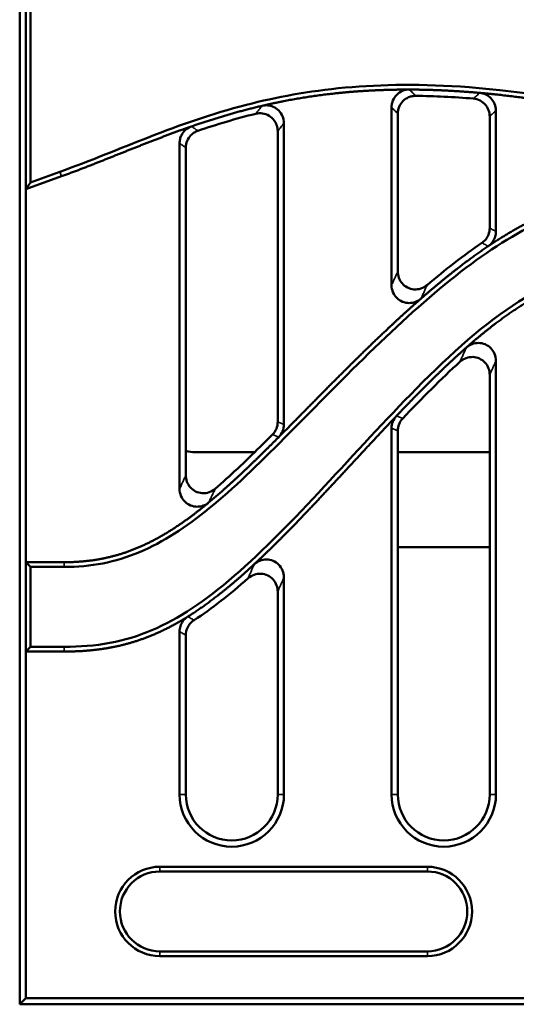
# Model space of a CAD drawing. Units: millimetres. Extents: x 99026 to 104153, y -1772 to 1700.
# Drawn here: x 102404 to 102459, y -1268 to -1158 of the extents above; entities that cross this region are included whole.
import ezdxf

# ---------------------------------------------------------------- set-up
doc = ezdxf.new("R2010")
doc.units = ezdxf.units.MM
doc.header["$LTSCALE"] = 2.5
doc.layers.add('AM_0', color=10, linetype='Continuous', lineweight=50)
doc.layers.add('Sichtbar schmal (ISO)', color=10, linetype='Continuous', lineweight=35)

msp = doc.modelspace()

# ---------------------------------------------------------------- linework, layer by layer
at = {"layer": 'AM_0'}
for p, q in [((102403.7139, -1094.8783), (102403.7139, -1267.8783)), ((102404.4138, -1176.6236), (102404.4138, -1144.1236)), ((102404.9428, -1175.8681), (102404.9428, -1144.494)), ((102445.3959, -1187.3601), (102445.3959, -1167.4535)), ((102446.0958, -1168.158), (102446.0958, -1185.8357)), ((102456.396, -1180.9781), (102456.396, -1168.4581)), ((102457.0959, -1167.8155), (102457.0959, -1181.3494)), ((102433.3349, -1169.2172), (102433.3349, -1202.9606)), ((102432.635, -1202.6707), (102432.635, -1170.1047)), ((102421.6349, -1210.1632), (102421.6349, -1171.4682)), ((102422.3348, -1171.9681), (102422.3348, -1208.6525)), ((102408.4124, -1175.1682), (102404.4138, -1176.6236)), ((102408.2314, -1174.6711), (102404.9428, -1175.8681)), ((102404.4138, -1176.6236), (102404.9428, -1175.8681)), ((102404.4138, -1218.3783), (102404.4138, -1176.6236)), ((102457.0959, -1195.8353), (102457.0959, -1244.3783)), ((102456.396, -1244.3783), (102456.396, -1197.4039)), ((102445.3959, -1244.3783), (102445.3959, -1203.3767)), ((102446.0958, -1203.657), (102446.0958, -1244.3783)), ((102423.4248, -1206.0685), (102430.0384, -1206.0685)), ((102446.0958, -1206.0685), (102456.396, -1206.0685)), ((102456.396, -1216.6882), (102446.0958, -1216.6882)), ((102404.4138, -1228.3783), (102404.4138, -1218.3783)), ((102404.4138, -1218.3783), (102408.7139, -1218.3783)), ((102404.4138, -1218.3783), (102404.9428, -1218.9073)), ((102404.9428, -1218.9073), (102408.7139, -1218.9073)), ((102404.9428, -1227.8493), (102404.9428, -1218.9073)), ((102433.3349, -1220.086), (102433.3349, -1244.3783)), ((102432.635, -1244.3783), (102432.635, -1221.6665)), ((102421.6349, -1244.3783), (102421.6349, -1226.1544)), ((102422.3348, -1226.5401), (102422.3348, -1244.3783)), ((102404.4138, -1228.3783), (102404.9428, -1227.8493)), ((102408.7139, -1227.8493), (102404.9428, -1227.8493)), ((102408.7139, -1228.3783), (102404.4138, -1228.3783)), ((102404.4138, -1267.1784), (102404.4138, -1228.3783)), ((102419.4138, -1252.4784), (102449.4138, -1252.4784)), ((102419.4138, -1253.0074), (102449.4138, -1253.0074)), ((102403.7139, -1257.2232), (102403.7139, -1266.3783)), ((102449.4138, -1261.9494), (102419.4138, -1261.9494)), ((102449.4138, -1262.4784), (102419.4138, -1262.4784)), ((102403.7139, -1267.8783), (102404.4138, -1267.1784)), ((102640.8994, -1267.1784), (102404.4138, -1267.1784)), ((102403.7139, -1267.8783), (102641.3423, -1267.8783))]:
    msp.add_line(p, q, dxfattribs=at)
for centre, radius, start, end in [((102427.4849, -1244.3783), 5.85, 180, 0), ((102427.4849, -1244.3783), 5.1501, 180, 0), ((102451.2459, -1244.3783), 5.85, 180, 0), ((102451.2459, -1244.3783), 5.1501, 180, 0), ((102419.4138, -1257.4784), 5, 90, 270), ((102419.4138, -1257.4784), 4.471, 90, 270), ((102449.4138, -1257.4784), 5, 270, 90), ((102449.4138, -1257.4784), 4.471, 270, 90)]:
    msp.add_arc(centre, radius, start, end, dxfattribs=at)
msp.add_ellipse((102423.4324, -1202.0647), major_axis=(-2.8338, -2.8338), ratio=0.99809916, start_param=0.50864398, end_param=0.78444684, dxfattribs=at)
for points, degree, knots in [([(102408.5933, -1143.1653), (102409.1965, -1142.9457), (102412.053, -1141.9199), (102422.8525, -1139.257), (102429.8304, -1137.8162), (102455.6492, -1135.2179), (102471.2895, -1138.0446), (102496.3502, -1145.7398), (102506.6928, -1149.7393), (102532.6981, -1160.4846), (102537.7403, -1162.5931), (102545.7527, -1166.2326), (102548.5846, -1167.7271), (102550.8687, -1169.0349)], 3, [0, 0, 0, 0, 0.19257975, 0.19257975, 0.37407698, 0.37407698, 0.81699688, 0.81699688, 1.12761804, 1.12761804, 1.21698498, 1.21698498, 1.31699275, 1.31699275, 1.31699275, 1.31699275]), ([(102408.2314, -1174.6711), (102415.0192, -1172.2006), (102421.3081, -1169.1809), (102435.7518, -1165.4569), (102443.689, -1164.4075), (102465.6814, -1166.0872), (102484.7317, -1169.7145), (102516.2187, -1183.9455), (102521.4169, -1186.6253), (102530.0742, -1190.2003), (102532.804, -1190.9895), (102535.1065, -1191.5144)], 3, [-10.23829546, -10.23829546, -10.23829546, -10.23829546, -7.19448589, -7.19448589, -4.62410709, -4.62410709, -1.76058514, -1.76058514, -0.96848048, -0.96848048, -0.3496168, -0.3496168, -0.3496168, -0.3496168]), ([(102447.3928, -1165.4611), (102447.1317, -1165.4605), (102446.873, -1165.5108), (102446.3915, -1165.7078), (102446.1732, -1165.8517), (102445.8045, -1166.2152), (102445.6576, -1166.4309), (102445.5034, -1166.7923), (102445.4633, -1166.921), (102445.4094, -1167.1846), (102445.3959, -1167.3188), (102445.3959, -1167.4535)], 3, [0, 0, 0, 0, 0.078323299, 0.078323299, 0.156084464, 0.156084464, 0.233667743, 0.233667743, 0.273998603, 0.273998603, 0.314384043, 0.314384043, 0.314384043, 0.314384043]), ([(102446.0958, -1168.158), (102446.0958, -1167.8969), (102446.1467, -1167.6383), (102446.3448, -1167.1572), (102446.4893, -1166.9391), (102446.8536, -1166.5713), (102447.0696, -1166.4249), (102447.4341, -1166.2704), (102447.5656, -1166.23), (102447.8352, -1166.1768), (102447.9724, -1166.1642), (102448.1099, -1166.1657)], 3, [0, 0, 0, 0, 0.078335842, 0.078335842, 0.156102361, 0.156102361, 0.233684238, 0.233684238, 0.274872303, 0.274872303, 0.316119528, 0.316119528, 0.316119528, 0.316119528]), ([(102457.0959, -1167.8155), (102457.0959, -1167.5547), (102457.045, -1167.2965), (102456.8471, -1166.8157), (102456.7027, -1166.5976), (102456.3561, -1166.2474), (102456.1638, -1166.1117), (102455.7405, -1165.913), (102455.5128, -1165.8516), (102455.2797, -1165.8309)], 3, [0, 0, 0, 0, 0.07824005, 0.07824005, 0.155992924, 0.155992924, 0.226089783, 0.226089783, 0.296297283, 0.296297283, 0.296297283, 0.296297283]), ([(102433.3349, -1169.2172), (102433.3349, -1168.9551), (102433.2838, -1168.6955), (102433.0851, -1168.2133), (102432.9404, -1167.9952), (102432.5761, -1167.6278), (102432.3604, -1167.4819), (102431.9296, -1167.2998), (102431.7248, -1167.2492), (102431.3065, -1167.2137), (102431.0955, -1167.229), (102430.8907, -1167.2767)], 3, [0, 0, 0, 0, 0.078633106, 0.078633106, 0.156469299, 0.156469299, 0.233906784, 0.233906784, 0.296814451, 0.296814451, 0.359891364, 0.359891364, 0.359891364, 0.359891364]), ([(102454.5668, -1166.4724), (102454.8268, -1166.4938), (102455.08, -1166.5657), (102455.543, -1166.8023), (102455.7484, -1166.9641), (102456.0705, -1167.3399), (102456.1908, -1167.5448), (102456.3542, -1167.9876), (102456.396, -1168.2219), (102456.396, -1168.4581)], 3, [0, 0, 0, 0, 0.078243262, 0.078243262, 0.155993952, 0.155993952, 0.226748206, 0.226748206, 0.297611276, 0.297611276, 0.297611276, 0.297611276]), ([(102430.1655, -1168.1703), (102430.42, -1168.1075), (102430.6843, -1168.095), (102431.2001, -1168.1724), (102431.4465, -1168.2606), (102431.8905, -1168.5264), (102432.0837, -1168.7008), (102432.3663, -1169.0789), (102432.4659, -1169.2699), (102432.6007, -1169.6768), (102432.635, -1169.8901), (102432.635, -1170.1047)], 3, [0, 0, 0, 0, 0.078650872, 0.078650872, 0.156487476, 0.156487476, 0.233908703, 0.233908703, 0.298134652, 0.298134652, 0.362531314, 0.362531314, 0.362531314, 0.362531314]), ([(102422.9763, -1169.5851), (102422.7303, -1169.6702), (102422.5034, -1169.8023), (102422.114, -1170.146), (102421.9551, -1170.3537), (102421.773, -1170.7227), (102421.7215, -1170.8667), (102421.6523, -1171.1636), (102421.6349, -1171.3156), (102421.6349, -1171.4682)], 3, [0, 0, 0, 0, 0.078068608, 0.078068608, 0.155815333, 0.155815333, 0.201534223, 0.201534223, 0.247293206, 0.247293206, 0.247293206, 0.247293206]), ([(102422.3348, -1171.9681), (102422.3348, -1171.7079), (102422.3856, -1171.4502), (102422.5831, -1170.9698), (102422.7275, -1170.7518), (102423.0181, -1170.4579), (102423.1388, -1170.3613), (102423.4002, -1170.1977), (102423.54, -1170.1313), (102423.686, -1170.0817)], 3, [0, 0, 0, 0, 0.078073213, 0.078073213, 0.155821733, 0.155821733, 0.202058639, 0.202058639, 0.248338093, 0.248338093, 0.248338093, 0.248338093]), ([(102408.7139, -1218.9073), (102411.6785, -1218.9073), (102414.4211, -1218.3955), (102419.8201, -1216.1258), (102422.3368, -1214.4691), (102430.3602, -1207.9301), (102436.1345, -1201.5219), (102449.5769, -1188.4635), (102455.7002, -1183.3099), (102465.0991, -1178.7996), (102468.2684, -1177.967), (102474.4469, -1177.6147), (102477.6069, -1178.0066), (102486.8267, -1180.6305), (102492.8333, -1183.5708), (102508.7741, -1191.9309), (102518.4171, -1197.5033), (102527.7922, -1198.716), (102529.4776, -1198.6464), (102532.2421, -1197.9464), (102533.3797, -1197.406), (102535.6063, -1195.7681), (102536.4338, -1194.8588), (102537.4314, -1193.5644)], 3, [0, 0, 0, 0, 0.88937547, 0.88937547, 1.75241473, 1.75241473, 3.53888507, 3.53888507, 5.32028209, 5.32028209, 6.31327636, 6.31327636, 7.24363754, 7.24363754, 8.69281205, 8.69281205, 10.95847324, 10.95847324, 11.54317068, 11.54317068, 12.03536995, 12.03536995, 12.58345377, 12.58345377, 12.58345377, 12.58345377]), ([(102456.396, -1180.9781), (102456.396, -1181.2379), (102456.3452, -1181.4952), (102456.1729, -1181.9147), (102456.0735, -1182.0822), (102455.8295, -1182.3831), (102455.6861, -1182.515), (102455.526, -1182.6242)], 3, [0, 0, 0, 0, 0.077959933, 0.077959933, 0.136068028, 0.136068028, 0.194202032, 0.194202032, 0.194202032, 0.194202032]), ([(102456.2152, -1183.0028), (102456.4309, -1182.8578), (102456.6161, -1182.6721), (102456.8692, -1182.2931), (102456.9534, -1182.1151), (102457.067, -1181.7402), (102457.0959, -1181.5453), (102457.0959, -1181.3494)], 3, [0, 0, 0, 0, 0.077964487, 0.077964487, 0.136721586, 0.136721586, 0.195507854, 0.195507854, 0.195507854, 0.195507854]), ([(102408.7139, -1227.8493), (102410.435, -1227.8493), (102412.1343, -1227.7287), (102415.459, -1227.1087), (102417.0046, -1226.6397), (102421.524, -1224.7211), (102424.4846, -1222.7392), (102434.3352, -1214.2305), (102441.2639, -1205.9221), (102452.0596, -1195.0224), (102455.849, -1191.5944), (102462.0644, -1187.6858), (102464.3989, -1186.6291), (102469.2995, -1185.4327), (102471.7714, -1185.3731), (102481.8015, -1186.9624), (102489.8916, -1192.1023), (102505.6452, -1201.6889), (102512.1766, -1205.5577), (102522.1854, -1209.2091), (102525.8611, -1210.1345), (102532.4099, -1210.3863), (102535.1969, -1210.0249), (102540.8216, -1208.047), (102543.4018, -1206.4133), (102548.4573, -1201.9288), (102550.5208, -1199.2558), (102552.2361, -1196.7399)], 3, [-14.13328955, -14.13328955, -14.13328955, -14.13328955, -13.57808011, -13.57808011, -13.04517042, -13.04517042, -11.99582381, -11.99582381, -9.88779279, -9.88779279, -8.71160289, -8.71160289, -7.97337978, -7.97337978, -7.19503265, -7.19503265, -4.91864314, -4.91864314, -3.34509742, -3.34509742, -2.51287696, -2.51287696, -1.86862009, -1.86862009, -1.17029344, -1.17029344, -0.34695337, -0.34695337, -0.34695337, -0.34695337]), ([(102449.3761, -1187.3558), (102449.1718, -1187.5289), (102448.9357, -1187.6606), (102448.4317, -1187.8223), (102448.1695, -1187.8529), (102447.6531, -1187.8104), (102447.4042, -1187.7397), (102446.9485, -1187.5064), (102446.7463, -1187.3469), (102446.4244, -1186.9719), (102446.303, -1186.7642), (102446.1378, -1186.3146), (102446.0958, -1186.076), (102446.0958, -1185.8357)], 3, [0, 0, 0, 0, 0.080325463, 0.080325463, 0.158840642, 0.158840642, 0.235865605, 0.235865605, 0.312539627, 0.312539627, 0.384200655, 0.384200655, 0.456309995, 0.456309995, 0.456309995, 0.456309995]), ([(102445.3959, -1187.3601), (102445.3959, -1187.6281), (102445.4481, -1187.8937), (102445.6507, -1188.3831), (102445.7969, -1188.6031), (102446.1632, -1188.9696), (102446.3779, -1189.1137), (102446.8502, -1189.3105), (102447.1024, -1189.3615), (102447.6011, -1189.3648), (102447.8427, -1189.3214), (102448.3004, -1189.1502), (102448.5124, -1189.0232), (102448.6973, -1188.8622)], 3, [0, 0, 0, 0, 0.080412927, 0.080412927, 0.158963513, 0.158963513, 0.235964303, 0.235964303, 0.312578894, 0.312578894, 0.38566798, 0.38566798, 0.459223201, 0.459223201, 0.459223201, 0.459223201]), ([(102433.3349, -1203.7841), (102435.9169, -1201.1889), (102438.8743, -1198.1525), (102441.9622, -1195.0605), (102445.1023, -1192.1161), (102445.3959, -1191.8426)], 4, [-0.7822644366, -0.7822644366, -0.7822644366, -0.7822644366, -0.7822644366, -0.6934364598, -0.6842891722, -0.6842891722, -0.6842891722, -0.6842891722, -0.6842891722]), ([(102457.0959, -1195.8353), (102457.0959, -1195.5673), (102457.0437, -1195.3017), (102456.8412, -1194.8122), (102456.695, -1194.5923), (102456.3288, -1194.2257), (102456.114, -1194.0816), (102455.6417, -1193.8847), (102455.3895, -1193.8337), (102454.8894, -1193.8305), (102454.6466, -1193.8743), (102454.1866, -1194.0475), (102453.9735, -1194.1759), (102453.7882, -1194.3388)], 3, [0, 0, 0, 0, 0.08041853, 0.08041853, 0.158967844, 0.158967844, 0.235968317, 0.235968317, 0.312590666, 0.312590666, 0.386074257, 0.386074257, 0.460096407, 0.460096407, 0.460096407, 0.460096407]), ([(102453.0583, -1195.9343), (102453.2563, -1195.753), (102453.4879, -1195.6119), (102453.9863, -1195.4306), (102454.2474, -1195.3899), (102454.7651, -1195.4126), (102455.0163, -1195.4737), (102455.48, -1195.689), (102455.6876, -1195.8405), (102456.0365, -1196.2168), (102456.1731, -1196.4386), (102456.3517, -1196.9114), (102456.396, -1197.1567), (102456.396, -1197.4039)], 3, [0, 0, 0, 0, 0.080559266, 0.080559266, 0.159167499, 0.159167499, 0.236132595, 0.236132595, 0.312662864, 0.312662864, 0.390172522, 0.390172522, 0.464340523, 0.464340523, 0.464340523, 0.464340523]), ([(102432.635, -1202.6707), (102432.635, -1202.9304), (102432.5843, -1203.1876), (102432.3853, -1203.6719), (102432.2375, -1203.8937), (102432.0508, -1204.0802)], 3, [0, 0, 0, 0, 0.077907724, 0.077907724, 0.157094058, 0.157094058, 0.157094058, 0.157094058]), ([(102445.3959, -1202.581), (102445.0461, -1202.9502), (102441.963, -1206.2191), (102438.8886, -1209.5917), (102435.9059, -1212.7912), (102433.3349, -1215.3813)], 4, [-0.289105599, -0.289105599, -0.289105599, -0.289105599, -0.289105599, -0.2787881609, -0.1981737306, -0.1981737306, -0.1981737306, -0.1981737306, -0.1981737306]), ([(102445.9461, -1202.002), (102445.7711, -1202.1856), (102445.6327, -1202.4009), (102445.4443, -1202.8718), (102445.3959, -1203.1231), (102445.3959, -1203.3767)], 3, [0, 0, 0, 0, 0.076087358, 0.076087358, 0.152175161, 0.152175161, 0.152175161, 0.152175161]), ([(102446.0958, -1203.657), (102446.0958, -1203.403), (102446.1443, -1203.1514), (102446.3333, -1202.6799), (102446.4721, -1202.4644), (102446.6475, -1202.2808)], 3, [0, 0, 0, 0, 0.07620049, 0.07620049, 0.152402189, 0.152402189, 0.152402189, 0.152402189]), ([(102432.7519, -1204.3689), (102432.9355, -1204.1852), (102433.0814, -1203.9674), (102433.2827, -1203.4847), (102433.3349, -1203.224), (102433.3349, -1202.9606)], 3, [0, 0, 0, 0, 0.077907251, 0.077907251, 0.156917044, 0.156917044, 0.156917044, 0.156917044]), ([(102432.0508, -1204.0802), (102431.586, -1204.5445), (102431.1252, -1205.002), (102430.6681, -1205.4517), (102428.9415, -1207.1504), (102427.2697, -1208.736), (102425.6336, -1210.1568)], 3, [0.789084116, 0.789084116, 0.789084116, 0.789084116, 0.8012073551, 0.8012073551, 0.8012073551, 0.847002997, 0.847002997, 0.847002997, 0.847002997]), ([(102425.6336, -1210.1568), (102425.4313, -1210.3325), (102425.1967, -1210.4672), (102424.6946, -1210.6351), (102424.4329, -1210.6689), (102423.9161, -1210.6329), (102423.6665, -1210.5653), (102423.2081, -1210.3379), (102423.0041, -1210.181), (102422.6748, -1209.8071), (102422.5493, -1209.5968), (102422.3783, -1209.1401), (102422.3348, -1208.8972), (102422.3348, -1208.6525)], 3, [0, 0, 0, 0, 0.080363874, 0.080363874, 0.158880461, 0.158880461, 0.235872954, 0.235872954, 0.312499854, 0.312499854, 0.385424823, 0.385424823, 0.458854815, 0.458854815, 0.458854815, 0.458854815]), ([(102421.6349, -1210.1632), (102421.6349, -1210.4306), (102421.6869, -1210.6955), (102421.889, -1211.184), (102422.035, -1211.4037), (102422.4009, -1211.7703), (102422.6158, -1211.9146), (102423.0884, -1212.1119), (102423.341, -1212.1632), (102423.8311, -1212.1666), (102424.064, -1212.1266), (102424.5071, -1211.9679), (102424.7138, -1211.8499), (102424.8959, -1211.6995)], 3, [0, 0, 0, 0, 0.080208241, 0.080208241, 0.158661562, 0.158661562, 0.235696396, 0.235696396, 0.312428481, 0.312428481, 0.382820922, 0.382820922, 0.453690306, 0.453690306, 0.453690306, 0.453690306]), ([(102433.3349, -1220.086), (102433.3349, -1219.8172), (102433.2826, -1219.5509), (102433.0795, -1219.0605), (102432.9331, -1218.8403), (102432.5665, -1218.4738), (102432.3518, -1218.3299), (102431.8798, -1218.1335), (102431.628, -1218.0828), (102431.1151, -1218.0797), (102430.8594, -1218.1288), (102430.387, -1218.3178), (102430.1734, -1218.4533), (102429.9894, -1218.6236)], 3, [0, 0, 0, 0, 0.080636741, 0.080636741, 0.159291757, 0.159291757, 0.236258756, 0.236258756, 0.312758608, 0.312758608, 0.390230116, 0.390230116, 0.465458836, 0.465458836, 0.465458836, 0.465458836]), ([(102429.3184, -1220.1779), (102429.5189, -1219.9995), (102429.7523, -1219.8618), (102430.2531, -1219.6879), (102430.5147, -1219.6509), (102431.0321, -1219.6812), (102431.2825, -1219.7459), (102431.7433, -1219.9682), (102431.9489, -1220.1227), (102432.2925, -1220.5043), (102432.426, -1220.7282), (102432.5942, -1221.1942), (102432.635, -1221.4295), (102432.635, -1221.6665)], 3, [0, 0, 0, 0, 0.080501291, 0.080501291, 0.159099862, 0.159099862, 0.236101525, 0.236101525, 0.312690531, 0.312690531, 0.390240987, 0.390240987, 0.461352849, 0.461352849, 0.461352849, 0.461352849]), ([(102422.5724, -1224.4641), (102422.3519, -1224.6018), (102422.1604, -1224.7811), (102421.8879, -1225.1605), (102421.7941, -1225.3465), (102421.6672, -1225.7411), (102421.6349, -1225.9471), (102421.6349, -1226.1544)], 3, [0, 0, 0, 0, 0.077978746, 0.077978746, 0.140133324, 0.140133324, 0.202320745, 0.202320745, 0.202320745, 0.202320745]), ([(102422.3348, -1226.5401), (102422.3348, -1226.2802), (102422.3855, -1226.0228), (102422.5617, -1225.5941), (102422.6675, -1225.4189), (102422.9287, -1225.1064), (102423.0825, -1224.9711), (102423.2541, -1224.8614)], 3, [0, 0, 0, 0, 0.07797087, 0.07797087, 0.139048599, 0.139048599, 0.200153227, 0.200153227, 0.200153227, 0.200153227])]:
    msp.add_open_spline(points, degree=degree, knots=knots, dxfattribs=at)
for points, degree in [([(102445.3959, -1165.481), (102442.1887, -1165.5529), (102439.1094, -1165.7953), (102436.1645, -1166.2031), (102433.3349, -1166.7542)], 4), ([(102447.3928, -1165.4611), (102446.889, -1165.4599), (102446.3883, -1165.4629), (102445.8906, -1165.4699), (102445.3959, -1165.481)], 4), ([(102455.2797, -1165.8309), (102453.25, -1165.6507), (102451.2561, -1165.5284), (102449.303, -1165.4654), (102447.3928, -1165.4611)], 4), ([(102448.1099, -1166.1657), (102450.2069, -1166.1886), (102452.3616, -1166.2912), (102454.5668, -1166.4724)], 3), ([(102457.0959, -1166.0084), (102456.6393, -1165.9598), (102456.1844, -1165.914), (102455.7312, -1165.871), (102455.2797, -1165.8309)], 4), ([(102469.1569, -1167.9276), (102466.0825, -1167.2898), (102463.0302, -1166.7497), (102460.029, -1166.3207), (102457.0959, -1166.0084)], 4), ([(102430.8907, -1167.2767), (102428.8364, -1167.755), (102426.8407, -1168.307), (102424.8934, -1168.9224), (102422.9763, -1169.5851)], 4), ([(102433.3349, -1166.7542), (102432.7158, -1166.8747), (102432.1022, -1167.0022), (102431.4939, -1167.1363), (102430.8907, -1167.2767)], 4), ([(102423.686, -1170.0817), (102425.7932, -1169.3655), (102427.9419, -1168.7187), (102430.1655, -1168.1703)], 3), ([(102422.9763, -1169.5851), (102422.6396, -1169.7015), (102422.3039, -1169.8194), (102421.969, -1169.9386), (102421.6349, -1170.0591)], 4), ([(102421.6349, -1170.0591), (102418.3422, -1171.2466), (102415.1201, -1172.5593), (102411.8675, -1173.9106), (102408.4124, -1175.1682)], 4), ([(102457.0959, -1182.4234), (102460.0855, -1180.5006), (102463.0712, -1178.9835), (102466.0661, -1177.9713), (102469.1569, -1177.4958)], 4), ([(102455.526, -1182.6242), (102453.4717, -1184.025), (102451.4198, -1185.6244), (102449.3761, -1187.3558)], 3), ([(102456.2152, -1183.0028), (102456.4354, -1182.8547), (102456.6556, -1182.7088), (102456.8758, -1182.565), (102457.0959, -1182.4234)], 4), ([(102448.6973, -1188.8622), (102450.5753, -1187.2255), (102452.4587, -1185.6811), (102454.338, -1184.265), (102456.2152, -1183.0028)], 4), ([(102469.1569, -1186.1603), (102466.0916, -1186.5052), (102463.1282, -1187.563), (102460.1372, -1189.3198), (102457.0959, -1191.6239)], 4), ([(102445.3959, -1191.8426), (102446.2177, -1191.0771), (102447.0426, -1190.323), (102447.8694, -1189.5836), (102448.6973, -1188.8622)], 4), ([(102457.0959, -1191.6239), (102456.2748, -1192.246), (102455.45, -1192.9079), (102454.6211, -1193.6068), (102453.7882, -1194.3388)], 4), ([(102453.7882, -1194.3388), (102451.8546, -1196.0382), (102449.8993, -1197.9165), (102447.9239, -1199.927), (102445.9461, -1202.002)], 4), ([(102446.6475, -1202.2808), (102448.8016, -1200.0259), (102450.9484, -1197.8657), (102453.0583, -1195.9343)], 3), ([(102445.9461, -1202.002), (102445.8085, -1202.1463), (102445.671, -1202.2909), (102445.5334, -1202.4358), (102445.3959, -1202.581)], 4), ([(102432.7519, -1204.3689), (102432.8972, -1204.2235), (102433.0428, -1204.0776), (102433.1887, -1203.9311), (102433.3349, -1203.7841)], 4), ([(102424.8959, -1211.6995), (102426.7987, -1210.1282), (102428.7248, -1208.3536), (102430.7072, -1206.4153), (102432.7519, -1204.3689)], 4), ([(102421.6349, -1214.1665), (102422.4496, -1213.6122), (102423.2625, -1213.0144), (102424.077, -1212.3758), (102424.8959, -1211.6995)], 4), ([(102408.7139, -1218.3783), (102412.451, -1218.3783), (102415.6523, -1217.6402), (102418.6558, -1216.1937), (102421.6349, -1214.1665)], 4), ([(102433.3349, -1215.3813), (102432.4867, -1216.2358), (102431.6464, -1217.0635), (102430.8142, -1217.8604), (102429.9894, -1218.6236)], 4), ([(102429.9894, -1218.6236), (102428.0887, -1220.3822), (102426.2272, -1221.9616), (102424.3973, -1223.3252), (102422.5724, -1224.4641)], 4), ([(102423.2541, -1224.8614), (102425.2652, -1223.5758), (102427.2709, -1221.9991), (102429.3184, -1220.1779)], 3), ([(102422.5724, -1224.4641), (102422.338, -1224.6105), (102422.1036, -1224.7531), (102421.8693, -1224.8919), (102421.6349, -1225.0271)], 4), ([(102421.6349, -1225.0271), (102418.5861, -1226.7851), (102415.5312, -1227.9106), (102412.3348, -1228.3783), (102408.7139, -1228.3783)], 4)]:
    msp.add_open_spline(points, degree=degree, dxfattribs=at)
at = {"layer": 'Sichtbar schmal (ISO)'}
for p, q in [((102408.4124, -1175.1682), (102408.2314, -1174.6711)), ((102408.7139, -1218.3783), (102408.7139, -1218.9073)), ((102408.7139, -1228.3783), (102408.7139, -1227.8493)), ((102421.6349, -1244.3783), (102422.3348, -1244.3783)), ((102433.3349, -1244.3783), (102432.635, -1244.3783)), ((102445.3959, -1244.3783), (102446.0958, -1244.3783)), ((102457.0959, -1244.3783), (102456.396, -1244.3783)), ((102419.4138, -1252.4784), (102419.4138, -1253.0074)), ((102449.4138, -1252.4784), (102449.4138, -1253.0074)), ((102419.4138, -1262.4784), (102419.4138, -1261.9494)), ((102449.4138, -1262.4784), (102449.4138, -1261.9494))]:
    msp.add_line(p, q, dxfattribs=at)
for points, knots in [([(102448.1099, -1166.1657), (102448.0502, -1166.1067), (102447.9904, -1166.0478), (102447.8709, -1165.9301), (102447.8111, -1165.8713), (102447.7513, -1165.8126), (102447.6916, -1165.7539), (102447.6318, -1165.6952), (102447.5123, -1165.5781), (102447.4525, -1165.5195), (102447.3928, -1165.4611)], [0, 0, 0, 0, 0.201535105, 0.201535105, 0.40307021, 0.40307021, 0.40307021, 0.604605316, 0.604605316, 0.806140421, 0.806140421, 0.806140421, 0.806140421]), ([(102455.2797, -1165.8309), (102455.2203, -1165.8842), (102455.1609, -1165.9375), (102455.0421, -1166.0443), (102454.9827, -1166.0977), (102454.9233, -1166.1512), (102454.8639, -1166.2046), (102454.8045, -1166.2581), (102454.6857, -1166.3652), (102454.6262, -1166.4188), (102454.5668, -1166.4724)], [0, 0, 0, 0, 0.201405731, 0.201405731, 0.402811461, 0.402811461, 0.402811461, 0.604217192, 0.604217192, 0.805622922, 0.805622922, 0.805622922, 0.805622922]), ([(102430.8907, -1167.2767), (102430.8303, -1167.3507), (102430.7699, -1167.4247), (102430.649, -1167.5732), (102430.5885, -1167.6475), (102430.5281, -1167.722), (102430.4677, -1167.7964), (102430.4072, -1167.871), (102430.2863, -1168.0205), (102430.2259, -1168.0953), (102430.1655, -1168.1703)], [0, 0, 0, 0, 0.20198635, 0.20198635, 0.403972699, 0.403972699, 0.403972699, 0.605959049, 0.605959049, 0.807945398, 0.807945398, 0.807945398, 0.807945398]), ([(102445.3959, -1167.4535), (102445.4542, -1167.5119), (102445.5125, -1167.5704), (102445.6292, -1167.6876), (102445.6875, -1167.7462), (102445.7459, -1167.805), (102445.8042, -1167.8637), (102445.8625, -1167.9224), (102445.9792, -1168.0401), (102446.0375, -1168.099), (102446.0958, -1168.158)], [-0.806140421, -0.806140421, -0.806140421, -0.806140421, -0.604605316, -0.604605316, -0.40307021, -0.40307021, -0.40307021, -0.201535105, -0.201535105, 0, 0, 0, 0]), ([(102456.396, -1168.4581), (102456.4543, -1168.4044), (102456.5126, -1168.3507), (102456.6293, -1168.2434), (102456.6876, -1168.1899), (102456.7459, -1168.1363), (102456.8043, -1168.0828), (102456.8626, -1168.0292), (102456.9792, -1167.9223), (102457.0376, -1167.8689), (102457.0959, -1167.8155)], [-0.805622922, -0.805622922, -0.805622922, -0.805622922, -0.604217192, -0.604217192, -0.402811461, -0.402811461, -0.402811461, -0.201405731, -0.201405731, 0, 0, 0, 0]), ([(102423.686, -1170.0817), (102423.6269, -1170.0402), (102423.5677, -1169.9987), (102423.4494, -1169.9159), (102423.3902, -1169.8745), (102423.3311, -1169.8331), (102423.2719, -1169.7917), (102423.2128, -1169.7504), (102423.0945, -1169.6677), (102423.0354, -1169.6264), (102422.9763, -1169.5851)], [0, 0, 0, 0, 0.201152656, 0.201152656, 0.402305311, 0.402305311, 0.402305311, 0.603457967, 0.603457967, 0.804610622, 0.804610622, 0.804610622, 0.804610622]), ([(102432.635, -1170.1047), (102432.6933, -1170.0303), (102432.7516, -1169.9559), (102432.8683, -1169.8075), (102432.9266, -1169.7334), (102432.9849, -1169.6595), (102433.0432, -1169.5855), (102433.1016, -1169.5117), (102433.2182, -1169.3642), (102433.2766, -1169.2907), (102433.3349, -1169.2172)], [-0.807945398, -0.807945398, -0.807945398, -0.807945398, -0.605959049, -0.605959049, -0.403972699, -0.403972699, -0.403972699, -0.20198635, -0.20198635, 0, 0, 0, 0]), ([(102421.6349, -1171.4682), (102421.6932, -1171.5097), (102421.7515, -1171.5513), (102421.8682, -1171.6345), (102421.9265, -1171.6761), (102421.9848, -1171.7178), (102422.0432, -1171.7595), (102422.1015, -1171.8011), (102422.2181, -1171.8846), (102422.2765, -1171.9263), (102422.3348, -1171.9681)], [-0.804610622, -0.804610622, -0.804610622, -0.804610622, -0.603457967, -0.603457967, -0.402305311, -0.402305311, -0.402305311, -0.201152656, -0.201152656, 0, 0, 0, 0]), ([(102457.0959, -1181.3494), (102457.0376, -1181.3183), (102456.9792, -1181.2873), (102456.8626, -1181.2253), (102456.8043, -1181.1943), (102456.7459, -1181.1634), (102456.6876, -1181.1324), (102456.6293, -1181.1015), (102456.5126, -1181.0397), (102456.4543, -1181.0089), (102456.396, -1180.9781)], [-0.803913949, -0.803913949, -0.803913949, -0.803913949, -0.602935462, -0.602935462, -0.401956974, -0.401956974, -0.401956974, -0.200978487, -0.200978487, 0, 0, 0, 0]), ([(102455.526, -1182.6242), (102455.5835, -1182.6556), (102455.6409, -1182.687), (102455.7558, -1182.75), (102455.8133, -1182.7815), (102455.8707, -1182.8131), (102455.9281, -1182.8446), (102455.9855, -1182.8762), (102456.1004, -1182.9395), (102456.1578, -1182.9711), (102456.2152, -1183.0028)], [0, 0, 0, 0, 0.200978487, 0.200978487, 0.401956974, 0.401956974, 0.401956974, 0.602935462, 0.602935462, 0.803913949, 0.803913949, 0.803913949, 0.803913949]), ([(102446.0958, -1185.8357), (102446.0375, -1185.9616), (102445.9791, -1186.0877), (102445.8624, -1186.3407), (102445.8041, -1186.4674), (102445.7458, -1186.5945), (102445.6875, -1186.7215), (102445.6291, -1186.8489), (102445.5125, -1187.1041), (102445.4542, -1187.2319), (102445.3959, -1187.3601)], [-0.817397409, -0.817397409, -0.817397409, -0.817397409, -0.613048057, -0.613048057, -0.408698704, -0.408698704, -0.408698704, -0.204349352, -0.204349352, 0, 0, 0, 0]), ([(102448.6973, -1188.8622), (102448.7539, -1188.7355), (102448.8105, -1188.609), (102448.9237, -1188.3568), (102448.9803, -1188.231), (102449.0369, -1188.1054), (102449.0935, -1187.9799), (102449.15, -1187.8547), (102449.2631, -1187.6048), (102449.3196, -1187.4802), (102449.3761, -1187.3558)], [0, 0, 0, 0, 0.204349352, 0.204349352, 0.408698704, 0.408698704, 0.408698704, 0.613048057, 0.613048057, 0.817397409, 0.817397409, 0.817397409, 0.817397409]), ([(102453.7882, -1194.3388), (102453.7272, -1194.4701), (102453.6662, -1194.6019), (102453.5443, -1194.8662), (102453.4834, -1194.9988), (102453.4226, -1195.1318), (102453.3618, -1195.2648), (102453.301, -1195.3981), (102453.1795, -1195.6656), (102453.1189, -1195.7998), (102453.0583, -1195.9343)], [0, 0, 0, 0, 0.204558135, 0.204558135, 0.409116271, 0.409116271, 0.409116271, 0.613674406, 0.613674406, 0.818232541, 0.818232541, 0.818232541, 0.818232541]), ([(102456.396, -1197.4039), (102456.4543, -1197.2715), (102456.5126, -1197.1395), (102456.6292, -1196.8764), (102456.6875, -1196.7452), (102456.7458, -1196.6145), (102456.8042, -1196.4837), (102456.8625, -1196.3534), (102456.9792, -1196.0937), (102457.0375, -1195.9643), (102457.0959, -1195.8353)], [-0.818232541, -0.818232541, -0.818232541, -0.818232541, -0.613674406, -0.613674406, -0.409116271, -0.409116271, -0.409116271, -0.204558135, -0.204558135, 0, 0, 0, 0]), ([(102433.3349, -1202.9606), (102433.2766, -1202.9365), (102433.2182, -1202.9124), (102433.1016, -1202.864), (102433.0433, -1202.8399), (102432.9849, -1202.8157), (102432.9266, -1202.7916), (102432.8683, -1202.7674), (102432.7516, -1202.7191), (102432.6933, -1202.6949), (102432.635, -1202.6707)], [-0.803579037, -0.803579037, -0.803579037, -0.803579037, -0.602684278, -0.602684278, -0.401789518, -0.401789518, -0.401789518, -0.200894759, -0.200894759, 0, 0, 0, 0]), ([(102446.6475, -1202.2808), (102446.5891, -1202.2575), (102446.5306, -1202.2343), (102446.4137, -1202.1878), (102446.3552, -1202.1646), (102446.2968, -1202.1414), (102446.2383, -1202.1181), (102446.1799, -1202.0949), (102446.063, -1202.0485), (102446.0045, -1202.0253), (102445.9461, -1202.002)], [0, 0, 0, 0, 0.200886273, 0.200886273, 0.401772545, 0.401772545, 0.401772545, 0.602658818, 0.602658818, 0.80354509, 0.80354509, 0.80354509, 0.80354509]), ([(102445.3959, -1203.3767), (102445.4542, -1203.4), (102445.5125, -1203.4234), (102445.6292, -1203.4701), (102445.6875, -1203.4934), (102445.7458, -1203.5168), (102445.8042, -1203.5402), (102445.8625, -1203.5635), (102445.9791, -1203.6103), (102446.0375, -1203.6337), (102446.0958, -1203.657)], [-0.80354509, -0.80354509, -0.80354509, -0.80354509, -0.602658818, -0.602658818, -0.401772545, -0.401772545, -0.401772545, -0.200886273, -0.200886273, 0, 0, 0, 0]), ([(102432.0508, -1204.0802), (102432.1092, -1204.1043), (102432.1676, -1204.1283), (102432.2845, -1204.1765), (102432.3429, -1204.2005), (102432.4014, -1204.2246), (102432.4598, -1204.2486), (102432.5182, -1204.2727), (102432.6351, -1204.3208), (102432.6935, -1204.3449), (102432.7519, -1204.3689)], [0, 0, 0, 0, 0.200894759, 0.200894759, 0.401789518, 0.401789518, 0.401789518, 0.602684278, 0.602684278, 0.803579037, 0.803579037, 0.803579037, 0.803579037]), ([(102422.3348, -1208.6525), (102422.2765, -1208.7803), (102422.2182, -1208.9077), (102422.1016, -1209.1615), (102422.0433, -1209.2879), (102421.9849, -1209.4138), (102421.9266, -1209.5397), (102421.8683, -1209.6651), (102421.7516, -1209.9149), (102421.6932, -1210.0393), (102421.6349, -1210.1632)], [-0.817143221, -0.817143221, -0.817143221, -0.817143221, -0.612857416, -0.612857416, -0.408571611, -0.408571611, -0.408571611, -0.204285805, -0.204285805, 0, 0, 0, 0]), ([(102424.8959, -1211.6995), (102424.9578, -1211.5728), (102425.0195, -1211.4456), (102425.1427, -1211.1902), (102425.2043, -1211.0621), (102425.2657, -1210.9335), (102425.3272, -1210.8049), (102425.3886, -1210.6759), (102425.5112, -1210.417), (102425.5724, -1210.2871), (102425.6336, -1210.1568)], [0, 0, 0, 0, 0.204285805, 0.204285805, 0.408571611, 0.408571611, 0.408571611, 0.612857416, 0.612857416, 0.817143221, 0.817143221, 0.817143221, 0.817143221]), ([(102429.9894, -1218.6236), (102429.9333, -1218.7549), (102429.8773, -1218.8857), (102429.7653, -1219.1466), (102429.7094, -1219.2766), (102429.6535, -1219.4061), (102429.5975, -1219.5356), (102429.5417, -1219.6647), (102429.43, -1219.922), (102429.3742, -1220.0502), (102429.3184, -1220.1779)], [0, 0, 0, 0, 0.204615498, 0.204615498, 0.409230995, 0.409230995, 0.409230995, 0.613846493, 0.613846493, 0.81846199, 0.81846199, 0.81846199, 0.81846199]), ([(102432.635, -1221.6665), (102432.6933, -1221.5365), (102432.7517, -1221.4061), (102432.8684, -1221.1443), (102432.9267, -1221.013), (102432.985, -1220.8813), (102433.0433, -1220.7496), (102433.1017, -1220.6174), (102433.2183, -1220.3523), (102433.2766, -1220.2194), (102433.3349, -1220.086)], [-0.81846199, -0.81846199, -0.81846199, -0.81846199, -0.613846493, -0.613846493, -0.409230995, -0.409230995, -0.409230995, -0.204615498, -0.204615498, 0, 0, 0, 0]), ([(102423.2541, -1224.8614), (102423.1972, -1224.8285), (102423.1404, -1224.7956), (102423.0267, -1224.7296), (102422.9699, -1224.6965), (102422.9131, -1224.6634), (102422.8563, -1224.6303), (102422.7995, -1224.5972), (102422.6859, -1224.5307), (102422.6292, -1224.4975), (102422.5724, -1224.4641)], [0, 0, 0, 0, 0.200995424, 0.200995424, 0.401990849, 0.401990849, 0.401990849, 0.602986273, 0.602986273, 0.803981698, 0.803981698, 0.803981698, 0.803981698]), ([(102421.6349, -1226.1544), (102421.6932, -1226.1867), (102421.7515, -1226.219), (102421.8682, -1226.2835), (102421.9265, -1226.3157), (102421.9848, -1226.3478), (102422.0432, -1226.38), (102422.1015, -1226.4121), (102422.2181, -1226.4762), (102422.2765, -1226.5081), (102422.3348, -1226.5401)], [-0.803981698, -0.803981698, -0.803981698, -0.803981698, -0.602986273, -0.602986273, -0.401990849, -0.401990849, -0.401990849, -0.200995424, -0.200995424, 0, 0, 0, 0])]:
    msp.add_open_spline(points, degree=3, knots=knots, dxfattribs=at)

doc.saveas('drawing.dxf')
